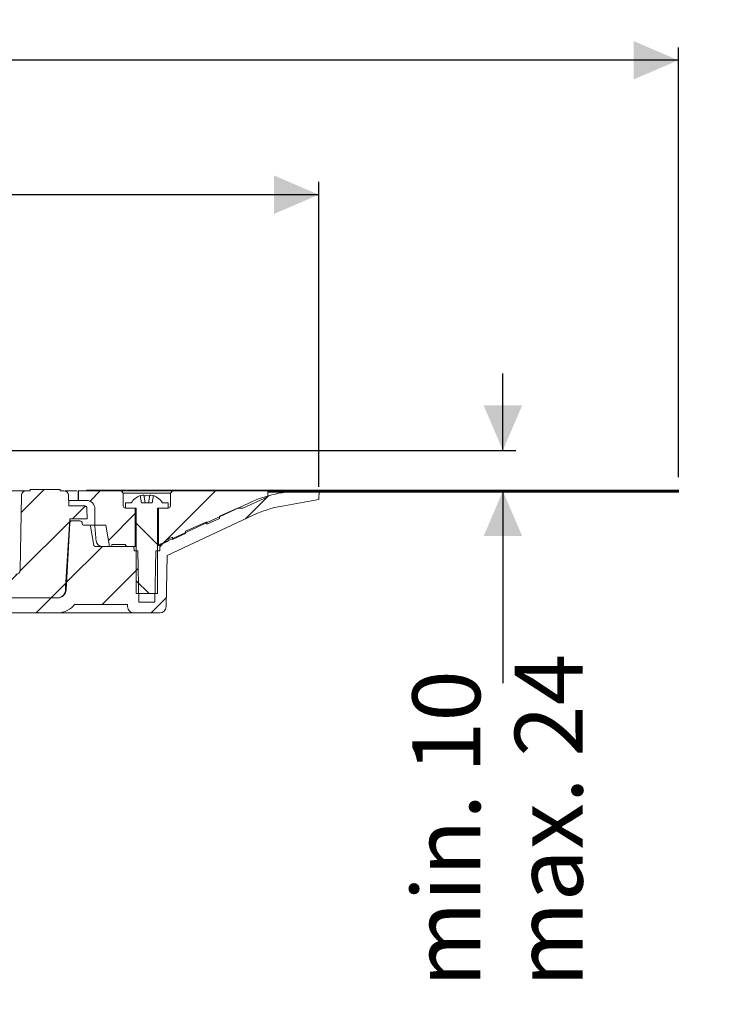
# Model space of a CAD drawing. Units: millimetres. Extents: x 194 to 683, y 63 to 554.
# Drawn here: x 520 to 683, y 324 to 554 of the extents above; entities that cross this region are included whole.
import ezdxf

# ---------------------------------------------------------------- set-up
doc = ezdxf.new("R2010")
doc.units = ezdxf.units.MM
doc.header["$LTSCALE"] = 3
doc.linetypes.add('SLD-Durchgehend', pattern=[0])
doc.layers.add('MAßLINIE_MAßZEICHNUNGEN', color=7, linetype='SLD-Durchgehend')
doc.styles.add('SLDTEXTSTYLE0', font='Opinion Pro')
doc.dimstyles.new('SLDDIMSTYLE1', dxfattribs={"dimtxt": 15.875, "dimasz": 10.5, "dimexe": 0, "dimexo": 0.0625, "dimgap": 3.96875, "dimtad": 0, "dimdec": 0, "dimrnd": 1e-09, "dimzin": 12, "dimdsep": 46, "dimtxsty": 'SLDTEXTSTYLE0', "dimsah": 1, "dimcen": 0.09, "dimadec": 0, "dimazin": 3, "dimtfac": 1, "dimtdec": 0, "dimtofl": 0, "dimtmove": 0, "dimatfit": 3, "dimfxl": 0, "dimfrac": 2, "dimtolj": 1, "dimtzin": 12, "dimarcsym": 0})
doc.dimstyles.new('SLDDIMSTYLE2', dxfattribs={"dimtxt": 15.875, "dimasz": 10.5, "dimexe": 0, "dimexo": 0.0625, "dimgap": 3.96875, "dimtad": 0, "dimdec": 0, "dimrnd": 1e-09, "dimzin": 12, "dimdsep": 46, "dimtxsty": 'SLDTEXTSTYLE0', "dimsah": 1, "dimcen": 0.09, "dimadec": 0, "dimazin": 3, "dimtfac": 1, "dimtdec": 0, "dimtmove": 0, "dimatfit": 0, "dimfxl": 0, "dimfrac": 2, "dimtolj": 1, "dimtzin": 12, "dimarcsym": 0})

# ---------------------------------------------------------------- blocks, each defined once
blk = doc.blocks.new('_D_4')
at = {"layer": 'MAßLINIE_MAßZEICHNUNGEN', "color": 7}
for p, q in [((277.54, 445.08), (277.54, 516.36)), ((589.47, 445.08), (589.47, 516.36)), ((277.54, 513.36), (406.03, 513.36)), ((589.47, 513.36), (460.98, 513.36))]:
    blk.add_line(p, q, dxfattribs=at)
for points in [[(277.54, 513.36), (288.04, 508.86), (288.04, 517.86)], [(589.47, 513.36), (578.97, 517.86), (578.97, 508.86)]]:
    blk.add_solid(points, dxfattribs=at)
at = {"layer": 'MAßLINIE_MAßZEICHNUNGEN', "color": 7, "char_height": 15.875, "attachment_point": 1, "style": 'SLDTEXTSTYLE0'}
for s, insert in [('%%c', (406.03, 521.72)), ('312', (428.76, 521.72))]:
    blk.add_mtext(s, dxfattribs=dict(at, insert=insert))
blk = doc.blocks.new('SW_SYMBOL_MOD_BOX')
at = {"layer": 'MAßLINIE_MAßZEICHNUNGEN', "color": 0}
for p, q in [((600, 600), (600, 2400)), ((600, 2400), (2400, 2400)), ((2400, 2400), (2400, 600)), ((600, 600), (2400, 600))]:
    blk.add_line(p, q, dxfattribs=at)
blk = doc.blocks.new('_D_5')
at = {"layer": 'MAßLINIE_MAßZEICHNUNGEN', "color": 7}
for p, q in [((193.51, 447.29), (193.51, 547.79)), ((673.51, 447.29), (673.51, 547.79)), ((193.51, 544.79), (404.22, 544.79)), ((673.51, 544.79), (462.8, 544.79))]:
    blk.add_line(p, q, dxfattribs=at)
for points in [[(193.51, 544.79), (204.01, 540.29), (204.01, 549.29)], [(673.51, 544.79), (663.01, 549.29), (663.01, 540.29)]]:
    blk.add_solid(points, dxfattribs=at)
at = {"layer": 'MAßLINIE_MAßZEICHNUNGEN', "color": 7, "xscale": 0.007055555555555554, "yscale": 0.007055555555555554, "zscale": 0.007055555555555554}
blk.add_blockref('SW_SYMBOL_MOD_BOX', (404.22, 535.47), dxfattribs=at)
at = {"layer": 'MAßLINIE_MAßZEICHNUNGEN', "color": 7, "insert": (425.76, 553.99), "char_height": 15.875, "attachment_point": 1, "style": 'SLDTEXTSTYLE0'}
blk.add_mtext('480', dxfattribs=at)
blk = doc.blocks.new('_D_6')
at = {"layer": 'MAßLINIE_MAßZEICHNUNGEN', "color": 7}
for p, q in [((632.48, 453.59), (632.48, 471.59)), ((501.21, 453.59), (635.48, 453.59)), ((632.48, 444.04), (632.48, 399.14))]:
    blk.add_line(p, q, dxfattribs=at)
for points in [[(632.48, 453.59), (636.98, 464.09), (627.98, 464.09)], [(632.48, 444.04), (627.98, 433.54), (636.98, 433.54)]]:
    blk.add_solid(points, dxfattribs=at)
at = {"layer": 'MAßLINIE_MAßZEICHNUNGEN', "color": 7, "char_height": 15.875, "attachment_point": 1, "rotation": 90, "style": 'SLDTEXTSTYLE0'}
for s, insert in [('max. 24', (635.25, 328.06)), ('min. 10', (611.32, 328.06))]:
    blk.add_mtext(s, dxfattribs=dict(at, insert=insert))

msp = doc.modelspace()

# ---------------------------------------------------------------- hatches: boundary and pattern name
at = {"linetype": 'SLD-Durchgehend', "lineweight": 18}
h = msp.add_hatch(dxfattribs=at)
h.set_pattern_fill('ANSI31', scale=3, style=0)
edge = h.paths.add_edge_path(flags=0)
edge.add_line((522.01, 444.11), (520.96, 444.11))
edge.add_arc((520.96, 443.11), 1, 90, 179)
edge.add_line((519.96, 443.12), (519.65, 425.59))
edge.add_arc((518.65, 425.61), 1, 270, 359, ccw=False)
edge.add_line((518.65, 424.61), (501.52, 424.61))
edge.add_arc((501.52, 423.61), 1, 90, 181)
edge.add_line((500.53, 423.59), (500.59, 419.6))
edge.add_arc((501.09, 419.61), 0.5, 181, 270)
edge.add_line((501.09, 419.11), (528.27, 419.11))
edge.add_arc((528.27, 421.11), 2, 270, 359.5)
edge.add_line((530.27, 421.09), (530.28, 421.61))
edge.add_line((530.28, 421.61), (531.26, 437.61))
edge.add_line((531.26, 437.61), (535.31, 437.61))
edge.add_line((535.31, 437.61), (535.26, 440.11))
edge.add_arc((534.76, 440.11), 0.5, 1, 90)
edge.add_line((534.76, 440.61), (531.01, 440.61))
edge.add_line((531.01, 440.61), (530.96, 443.12))
edge.add_arc((529.96, 443.11), 1, 1, 90)
edge.add_line((529.96, 444.11), (529.01, 444.11))
edge.add_line((529.01, 444.11), (529.01, 444.41))
edge.add_line((529.01, 444.41), (522.01, 444.41))
edge.add_line((522.01, 444.41), (522.01, 444.11))
h = msp.add_hatch(dxfattribs=at)
h.set_pattern_fill('Glasplatte', color=231, scale=3, style=0, pattern_type=2)
h.set_pattern_definition([(3e-322, (0, 0), (-4e-322, 85.496), [56.236, -85.496]), (3e-322, (14.63, 14.63), (-4e-322, 85.496), [26.975, -114.757]), (3e-322, (14.63, 71.095), (-4e-322, 85.496), [26.975, -114.757])])
h.paths.add_polyline_path([(577.51, 444.04), (673.51, 444.04), (673.51, 444.29), (577.51, 444.29)], flags=0)
h = msp.add_hatch(dxfattribs=at)
h.set_pattern_fill('ANSI31', scale=3, angle=180, style=0)
edge = h.paths.add_edge_path(flags=0)
edge.add_line((546.24, 431.09), (537.19, 431.09))
edge.add_arc((537.19, 431.39), 0.3, 190, 270, ccw=False)
edge.add_line((536.9, 431.33), (536.1, 435.84))
edge.add_arc((535.81, 435.79), 0.3, 10, 90)
edge.add_line((535.81, 436.09), (534.46, 436.09))
edge.add_arc((534.46, 436.39), 0.3, 181, 270, ccw=False)
edge.add_line((534.16, 436.38), (534.16, 436.59))
edge.add_arc((533.66, 436.59), 0.5, 1, 90)
edge.add_line((533.66, 437.09), (531.73, 437.09))
edge.add_arc((531.73, 436.59), 0.5, 90, 177)
edge.add_line((531.23, 436.61), (530.41, 421))
edge.add_arc((528.42, 421.11), 2, 270, 357, ccw=False)
edge.add_line((528.42, 419.11), (518.38, 419.11))
edge.add_arc((518.38, 415.11), 4, 90, 160)
edge.add_line((514.62, 416.47), (511.28, 407.28))
edge.add_arc((510.34, 407.63), 1, 270, 340, ccw=False)
edge.add_line((510.34, 406.63), (498.84, 406.63))
edge.add_arc((498.84, 400.63), 6, 90, 179)
edge.add_line((492.84, 400.73), (492.79, 397.77))
edge.add_line((492.79, 397.77), (492.87, 324.09))
edge.add_line((492.87, 324.09), (495.05, 324.09))
edge.add_line((495.05, 324.09), (496.01, 330.09))
edge.add_line((496.01, 330.09), (496.01, 401.09))
edge.add_arc((499.01, 401.09), 3, 90, 180, ccw=False)
edge.add_line((499.01, 404.09), (500.51, 404.09))
edge.add_line((500.51, 404.09), (500.51, 403.79))
edge.add_line((500.51, 403.79), (501.56, 403.79))
edge.add_line((501.56, 403.79), (501.56, 404.09))
edge.add_line((501.56, 404.09), (504.46, 404.09))
edge.add_line((504.46, 404.09), (504.46, 403.79))
edge.add_line((504.46, 403.79), (505.51, 403.79))
edge.add_line((505.51, 403.79), (505.51, 404.09))
edge.add_line((505.51, 404.09), (510.51, 404.09))
edge.add_arc((510.51, 408.09), 4, 270, 340)
edge.add_line((514.27, 406.72), (517.49, 415.59))
edge.add_line((517.49, 415.59), (528.39, 415.59))
edge.add_arc((528.39, 420.59), 5, 270, 324.0772)
edge.add_line((532.44, 417.65), (532.44, 417.59))
edge.add_line((532.44, 417.59), (544.74, 417.59))
edge.add_line((544.74, 417.59), (544.75, 417.06))
edge.add_arc((546.25, 417.09), 1.5, 181, 270)
edge.add_line((546.25, 415.59), (552.26, 415.59))
edge.add_arc((552.26, 417.09), 1.5, 270, 359)
edge.add_line((553.76, 417.06), (553.97, 429.04))
edge.add_line((553.97, 429.04), (574.13, 438.44))
edge.add_arc((585.54, 413.97), 27, 100, 115, ccw=False)
edge.add_line((580.85, 440.56), (589.47, 442.08))
edge.add_line((589.47, 442.08), (589.51, 444.09))
edge.add_line((589.51, 444.09), (585.79, 444.09))
edge.add_arc((585.79, 414.09), 30, 90, 115)
edge.add_line((573.11, 441.28), (553.27, 432.02))
edge.add_arc((549.04, 441.09), 10, 288.9283, 295, ccw=False)
edge.add_line((552.28, 431.63), (552.26, 430.09))
edge.add_line((552.26, 430.09), (551.37, 430.09))
edge.add_line((551.37, 430.09), (551.16, 418.09))
edge.add_line((551.16, 418.09), (547.36, 418.09))
edge.add_line((547.36, 418.09), (547.15, 430.09))
edge.add_line((547.15, 430.09), (546.26, 430.09))
edge.add_line((546.26, 430.09), (546.24, 431.09))
h = msp.add_hatch(dxfattribs=at)
h.set_pattern_fill('ANSI31', scale=3, style=0)
edge = h.paths.add_edge_path(flags=0)
edge.add_line((541.11, 431.59), (544.26, 431.59))
edge.add_spline(control_points=[(544.26, 431.59), (544.26, 431.29), (544.46, 431.09), (544.76, 431.09)], knot_values=[0.021404, 0.021404, 0.021404, 0.021404, 0.978596, 0.978596, 0.978596, 0.978596], weights=[0.986785, 0.794103, 0.794103, 0.986785], degree=3, periodic=0)
edge.add_line((544.76, 431.09), (546.56, 431.09))
edge.add_line((546.56, 431.09), (546.56, 440.09))
edge.add_line((546.56, 440.09), (544.26, 440.09))
edge.add_spline(control_points=[(544.26, 440.09), (543.96, 440.09), (543.76, 440.29), (543.76, 440.59)], knot_values=[0.021464, 0.021464, 0.021464, 0.021464, 0.978595, 0.978595, 0.978595, 0.978595], weights=[0.986747, 0.794076, 0.794088, 0.986783], degree=3, periodic=0)
edge.add_line((543.76, 440.59), (543.76, 443.59))
edge.add_line((543.76, 443.59), (543.26, 444.09))
edge.add_line((543.26, 444.09), (533.31, 444.09))
edge.add_line((533.31, 444.09), (533.31, 441.89))
edge.add_line((533.31, 441.89), (535.11, 441.89))
edge.add_spline(control_points=[(535.11, 441.89), (536.28, 441.89), (537.11, 441.06), (537.11, 439.89)], knot_values=[0.134017, 0.134017, 0.134017, 0.134017, 0.865997, 0.865997, 0.865997, 0.865997], weights=[0.887397, 0.714117, 0.71412, 0.887407], degree=3, periodic=0)
edge.add_line((537.11, 439.89), (537.11, 436.09))
edge.add_line((537.11, 436.09), (539.64, 436.09))
edge.add_line((539.64, 436.09), (540.52, 431.09))
edge.add_line((540.52, 431.09), (541.11, 431.09))
edge.add_line((541.11, 431.09), (541.11, 431.59))
h = msp.add_hatch(dxfattribs=at)
h.set_pattern_fill('ANSI31', scale=3, angle=90, style=0)
edge = h.paths.add_edge_path(flags=0)
edge.add_line((550.81, 443), (550.51, 441.29))
edge.add_line((550.51, 441.29), (548.01, 441.29))
edge.add_line((548.01, 441.29), (547.71, 443))
edge.add_arc((549.26, 438.93), 4.36, 110.8746, 147.2558)
edge.add_line((545.59, 441.29), (544.26, 441.29))
edge.add_line((544.26, 441.29), (544.26, 440.09))
edge.add_line((544.26, 440.09), (546.76, 440.09))
edge.add_line((546.76, 440.09), (546.76, 420.09))
edge.add_line((546.76, 420.09), (551.76, 420.09))
edge.add_line((551.76, 420.09), (551.76, 440.09))
edge.add_line((551.76, 440.09), (554.26, 440.09))
edge.add_line((554.26, 440.09), (554.26, 441.29))
edge.add_line((554.26, 441.29), (552.92, 441.29))
edge.add_arc((549.26, 438.93), 4.36, 32.7442, 69.1254)
h = msp.add_hatch(dxfattribs=at)
h.set_pattern_fill('ANSI31', scale=3, style=0)
edge = h.paths.add_edge_path(flags=0)
edge.add_line((555.26, 433.33), (555.26, 432.78))
edge.add_line((555.26, 432.78), (558.26, 434.12))
edge.add_line((558.26, 434.12), (558.26, 434.66))
edge.add_line((558.26, 434.66), (563.26, 436.89))
edge.add_line((563.26, 436.89), (563.26, 436.34))
edge.add_line((563.26, 436.34), (566.26, 437.68))
edge.add_line((566.26, 437.68), (566.26, 438.22))
edge.add_line((566.26, 438.22), (570.44, 440.09))
edge.add_line((570.44, 440.09), (571.67, 440.09))
edge.add_line((571.67, 440.09), (577.51, 442.69))
edge.add_line((577.51, 442.69), (577.51, 444.09))
edge.add_line((577.51, 444.09), (555.26, 444.09))
edge.add_line((555.26, 444.09), (554.76, 443.59))
edge.add_line((554.76, 443.59), (554.76, 440.59))
edge.add_spline(control_points=[(554.76, 440.59), (554.76, 440.29), (554.55, 440.09), (554.26, 440.09)], knot_values=[0.021405, 0.021405, 0.021405, 0.021405, 0.978536, 0.978536, 0.978536, 0.978536], weights=[0.986783, 0.794088, 0.794076, 0.986747], degree=3, periodic=0)
edge.add_line((554.26, 440.09), (551.96, 440.09))
edge.add_line((551.96, 440.09), (551.96, 431.31))
edge.add_line((551.96, 431.31), (554.26, 432.33))
edge.add_line((554.26, 432.33), (554.26, 432.88))
edge.add_line((554.26, 432.88), (555.26, 433.33))
h = msp.add_hatch(dxfattribs=at)
h.set_pattern_fill('Glasplatte', color=231, scale=3, angle=90, style=0, pattern_type=2)
h.set_pattern_definition([(90, (0, 0), (-85.496, -3e-13), [56.236, -85.496]), (90, (-14.63, 14.63), (-85.496, -3e-13), [26.975, -114.757]), (90, (-71.095, 14.63), (-85.496, -3e-13), [26.975, -114.757])])
h.paths.add_polyline_path([(673.51, 443.79), (673.51, 444.04), (577.51, 444.04), (577.51, 443.79)], flags=0)

# ---------------------------------------------------------------- linework, layer by layer
at = {"color": 7, "linetype": 'SLD-Durchgehend', "lineweight": 18}
for p, q in [((522.01, 444.41), (522.01, 444.11)), ((529.01, 444.41), (522.01, 444.41)), ((529.01, 444.11), (529.01, 444.41)), ((577.51, 444.29), (535.17, 444.29)), ((577.51, 444.29), (577.51, 444.04)), ((577.51, 444.29), (673.51, 444.29)), ((673.51, 444.04), (673.51, 444.29)), ((498.53, 444.11), (520.96, 444.11)), ((519.96, 443.12), (519.65, 425.59)), ((520.96, 444.11), (522.01, 444.11)), ((529.01, 444.11), (529.96, 444.11)), ((532.89, 444.09), (530.14, 444.09)), ((531.01, 440.61), (530.96, 443.12)), ((533.24, 444.09), (533.24, 441.89)), ((533.31, 444.09), (533.24, 444.09)), ((533.24, 444.09), (533.24, 444.09)), ((533.31, 441.89), (533.31, 444.09)), ((543.26, 444.09), (533.31, 444.09)), ((543.26, 444.09), (543.76, 443.59)), ((555.26, 444.09), (543.26, 444.09)), ((543.76, 443.59), (543.76, 440.59)), ((554.76, 443.59), (543.76, 443.59)), ((547.71, 443), (548.01, 441.29)), ((548.53, 443.12), (548.86, 441.29)), ((549.66, 441.29), (549.98, 443.12)), ((550.51, 441.29), (550.81, 443)), ((554.76, 443.59), (555.26, 444.09)), ((554.76, 440.59), (554.76, 443.59)), ((577.51, 444.09), (555.26, 444.09)), ((571.67, 440.09), (577.51, 442.69)), ((577.51, 442.69), (577.51, 444.09)), ((577.51, 444.04), (673.51, 444.04)), ((577.51, 444.04), (577.51, 443.79)), ((577.51, 443.79), (673.51, 443.79)), ((580.85, 440.56), (589.47, 442.08)), ((589.51, 444.09), (585.79, 444.09)), ((589.47, 442.08), (589.51, 444.09)), ((673.51, 444.04), (673.51, 443.79)), ((530.98, 441.89), (533.24, 441.89)), ((531.01, 440.61), (534.76, 440.61)), ((533.31, 441.89), (533.24, 441.89)), ((533.24, 441.89), (533.24, 441.89)), ((533.31, 441.89), (535.11, 441.89)), ((535.26, 440.11), (535.31, 437.61)), ((537.11, 436.09), (537.11, 439.89)), ((544.26, 441.29), (544.26, 440.09)), ((544.26, 441.29), (545.59, 441.29)), ((544.26, 440.09), (546.76, 440.09)), ((544.26, 440.09), (546.56, 440.09)), ((546.56, 440.09), (546.56, 431.09)), ((546.76, 440.09), (546.76, 420.09)), ((550.51, 441.29), (548.01, 441.29)), ((551.76, 440.09), (554.26, 440.09)), ((551.76, 420.09), (551.76, 440.09)), ((551.96, 431.31), (551.96, 440.09)), ((551.96, 440.09), (554.26, 440.09)), ((552.92, 441.29), (554.26, 441.29)), ((573.11, 441.28), (553.27, 432.02)), ((554.26, 440.09), (554.26, 441.29)), ((570.44, 440.09), (566.26, 438.22)), ((571.67, 440.09), (570.44, 440.09)), ((530.28, 421.61), (531.26, 437.61)), ((531.26, 437.61), (535.31, 437.61)), ((553.97, 429.04), (574.13, 438.44)), ((563.26, 436.34), (566.26, 437.68)), ((566.26, 437.68), (566.26, 438.22)), ((531.23, 436.61), (530.41, 421)), ((531.23, 437.09), (531.73, 437.09)), ((533.66, 437.09), (531.73, 437.09)), ((534.16, 436.38), (534.16, 436.59)), ((534.46, 436.09), (535.81, 436.09)), ((537.09, 436.09), (535.81, 436.09)), ((536.9, 431.33), (536.1, 435.84)), ((537.11, 436.09), (537.09, 436.09)), ((537.11, 436.09), (539.64, 436.09)), ((540.52, 431.09), (539.64, 436.09)), ((563.26, 436.89), (558.26, 434.66)), ((563.26, 436.34), (563.26, 436.89)), ((555.26, 433.33), (554.26, 432.88)), ((554.26, 432.33), (554.26, 432.88)), ((555.26, 432.78), (558.26, 434.12)), ((555.26, 432.78), (555.26, 433.33)), ((558.26, 434.12), (558.26, 434.66)), ((546.24, 431.09), (537.19, 431.09)), ((541.11, 431.09), (540.52, 431.09)), ((541.11, 431.09), (541.11, 431.59)), ((544.26, 431.59), (541.11, 431.59)), ((546.56, 431.09), (544.76, 431.09)), ((546.26, 430.09), (546.24, 431.09)), ((546.76, 431.09), (546.56, 431.09)), ((551.96, 431.31), (554.26, 432.33)), ((552.28, 431.63), (552.26, 430.09)), ((546.26, 430.09), (547.15, 430.09)), ((547.36, 418.09), (547.15, 430.09)), ((551.37, 430.09), (551.16, 418.09)), ((551.37, 430.09), (552.26, 430.09)), ((553.97, 429.04), (553.76, 417.06)), ((530.27, 421.09), (530.28, 421.61)), ((528.27, 419.11), (501.09, 419.11)), ((528.42, 419.11), (518.38, 419.11)), ((551.76, 420.09), (546.76, 420.09)), ((532.44, 417.65), (532.44, 417.59)), ((544.74, 417.59), (532.44, 417.59)), ((544.75, 417.06), (544.74, 417.59)), ((547.36, 418.09), (551.16, 418.09)), ((517.49, 415.59), (528.39, 415.59)), ((546.25, 415.59), (528.39, 415.59)), ((546.25, 415.59), (552.26, 415.59))]:
    msp.add_line(p, q, dxfattribs=at)
at = {"color": 7, "linetype": 'SLD-Durchgehend', "lineweight": 18, "flags": 128}
msp.add_lwpolyline([(548.29, 443.12), (548.37, 443.13), (548.44, 443.14), (548.5, 443.14), (548.53, 443.12), (548.53, 443.12)], dxfattribs=at)
at = {"color": 7, "linetype": 'SLD-Durchgehend', "lineweight": 18}
for centre, radius, start, end in [((520.96, 443.11), 1, 90, 179), ((529.96, 443.11), 1, 1, 90), ((549.26, 438.93), 4.36, 110.8746, 147.2558), ((549.25, 438.82), 4.41, 102.6578, 110.4449), ((549.26, 438.66), 4.34, 80.8261, 99.1739), ((550.1, 442.79), 0.349, 69.353, 110.647), ((549.26, 438.82), 4.41, 69.5551, 77.3422), ((549.26, 438.93), 4.36, 32.7442, 69.1254), ((585.79, 414.09), 30, 90, 115), ((534.76, 440.11), 0.5, 1, 90), ((535.11, 439.89), 2, 0.0002, 90.0019), ((544.26, 440.59), 0.5, 179.9972, 270.0036), ((554.26, 440.59), 0.5, 269.9988, 359.9995), ((585.54, 413.97), 27, 100, 115), ((531.73, 436.59), 0.5, 90, 177), ((533.66, 436.59), 0.5, 1, 90), ((534.46, 436.39), 0.3, 181, 270), ((535.81, 435.79), 0.3, 10, 90), ((537.19, 431.39), 0.3, 190, 270), ((538.89, 432.58), 1.49, 184.764, 270.025), ((544.76, 431.59), 0.5, 180.0004, 269.9996), ((581.88, 362.34), 75.19, 113.4553, 113.6215), ((549.04, 441.09), 10, 288.9283, 295), ((518.65, 425.61), 1, 270, 359), ((528.27, 421.11), 2, 270, 359.5), ((528.42, 421.11), 2, 270, 357), ((528.39, 420.59), 5, 270, 324.0772), ((546.25, 417.09), 1.5, 181, 270), ((552.26, 417.09), 1.5, 270, 359)]:
    msp.add_arc(centre, radius, start, end, dxfattribs=at)
msp.add_ellipse((433.51, 61.53), major_axis=(0, 773.39), ratio=0.153091, start_param=5.2126, end_param=5.217958, dxfattribs=at)

# ---------------------------------------------------------------- dimensions: what is measured, and where the dimension line sits
at = {"layer": 'MAßLINIE_MAßZEICHNUNGEN', "color": 7}
for base, p1, p2, text, picture, middle in [((673.51, 544.79), (193.51, 444.29), (673.51, 444.29), '{\\fGDT;o}<>', '_D_5', (433.51, 544.79)), ((589.47, 513.36), (277.54, 442.08), (589.47, 442.08), '%%c<>', '_D_4', (433.51, 513.36))]:
    dim = msp.add_linear_dim(base=base, p1=p1, p2=p2, text=text, dimstyle='SLDDIMSTYLE1', dxfattribs=at)
    dim.commit()
    dim.dimension.update_dxf_attribs({"geometry": picture, "text_midpoint": middle, "dimtype": 160})
dim = msp.add_linear_dim(base=(632.48, 444.04), p1=(498.21, 453.59), p2=(673.51, 444.04), angle=90, text='min. 10\\Pmax. 24', dimstyle='SLDDIMSTYLE2', dxfattribs=at)
dim.commit()
dim.dimension.update_dxf_attribs({"geometry": '_D_6', "text_midpoint": (632.48, 363.6), "dimtype": 160})

doc.saveas('drawing.dxf')
